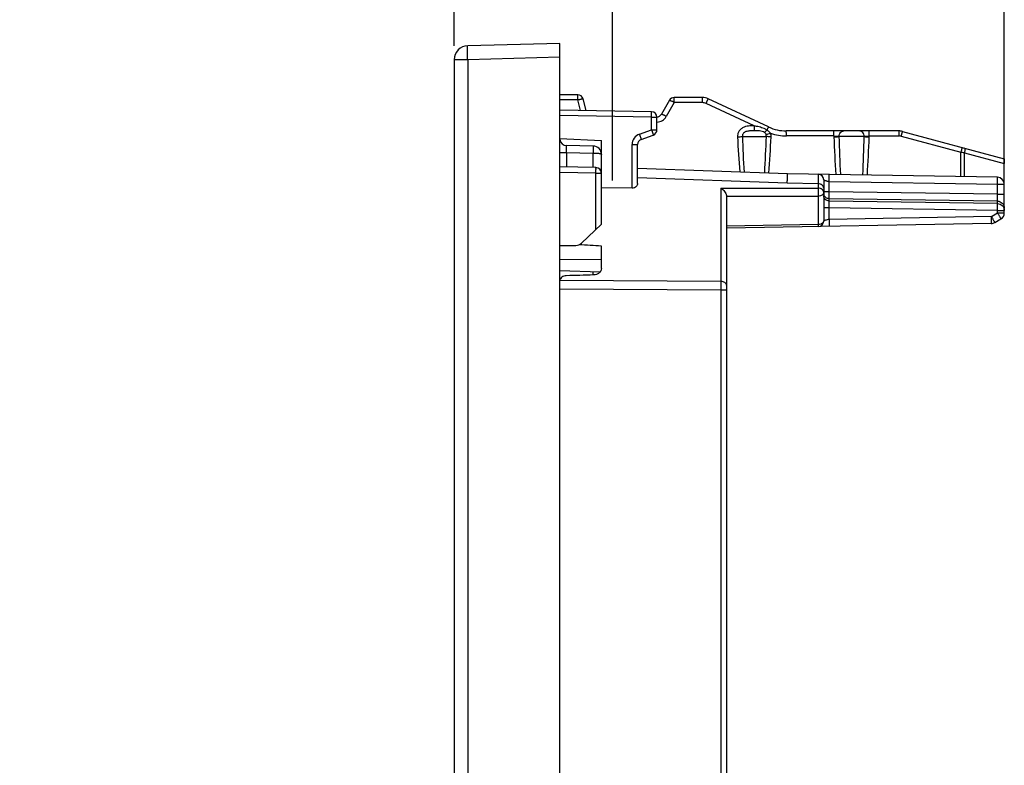
# Model space of a CAD drawing. Units: millimetres. Extents: x -85 to 36, y -26 to 59.
# Drawn here: x -85 to -50, y 0 to 27 of the extents above; entities that cross this region are included whole.
import ezdxf

# ---------------------------------------------------------------- set-up
doc = ezdxf.new("R2010")
doc.units = ezdxf.units.MM
doc.header["$LTSCALE"] = 16.335
doc.layers.get('0').update_dxf_attribs({"linetype": 'CONTINUOUS'})
for name, color, linetype in [('ASSI', 7, 'CONTINUOUS'), ('DRAFT', 7, 'CONTINUOUS'), ('RACCORDO', 7, 'CONTINUOUS')]:
    doc.layers.add(name, color=color, linetype=linetype)
doc.styles.get("Standard").update_dxf_attribs({"font": 'txt', "width": 0.8})
doc.dimstyles.new('DIMSTYLE_1', dxfattribs={"dimtxt": 3, "dimasz": 3, "dimexe": 1.5, "dimexo": 0.5, "dimgap": 0.75, "dimtad": 1, "dimtxsty": 'STANDARD', "dimblk": '_FILLED', "dimblk1": '_FILLED', "dimblk2": '_FILLED', "dimcen": 0, "dimazin": 2, "dimtfac": 1, "dimtofl": 0, "dimtmove": 0, "dimatfit": 3, "dimldrblk": '_FILLED', "dimfxl": 1, "dimtolj": 1, "dimarcsym": 0})

# ---------------------------------------------------------------- blocks, each defined once
blk = doc.blocks.new('_FILLED')
at = {"color": 0, "linetype": 'BYBLOCK'}
blk.add_solid([(0, 0), (-1, 0.317), (-1, -0.317)], dxfattribs=at)
blk = doc.blocks.new('*D2')
at = {"color": 7, "linetype": 'CONTINUOUS'}
for p, q in [((-69.674, 26.313), (-69.674, 40.028)), ((-63.974, 26.313), (-63.974, 40.028)), ((-69.674, 38.528), (-82.203, 38.528)), ((-82.203, 38.528), (-66.824, 38.528)), ((-59.974, 38.528), (-66.824, 38.528)), ((-63.974, 38.528), (-59.974, 38.528))]:
    blk.add_line(p, q, dxfattribs=at)
at = {"color": 7, "linetype": 'CONTINUOUS', "xscale": 3, "yscale": 3, "zscale": 3}
blk.add_blockref('_FILLED', (-69.674, 38.528), dxfattribs=at)
at = {"color": 7, "linetype": 'CONTINUOUS', "xscale": 3, "yscale": 3, "zscale": 3, "rotation": 180}
blk.add_blockref('_FILLED', (-63.974, 38.528), dxfattribs=at)
at = {"color": 7, "linetype": 'CONTINUOUS', "insert": (-75.989, 42.278), "char_height": 3, "width": 9.32143, "attachment_point": 3, "line_spacing_factor": 0.9}
blk.add_mtext('{\\ftxt;\\W0.0001;\\H0.0001;\\~}{\\ftxt;\\W2.0714285714;\\H3.0; }{\\ftxt;\\W0.0001;\\H0.0001;\\~}', dxfattribs=at)
blk = doc.blocks.new('*D3')
at = {"color": 7, "linetype": 'CONTINUOUS'}
for p, q in [((-69.674, 26.313), (-69.674, 56.028)), ((-49.874, 22.574), (-49.874, 56.028)), ((-69.674, 54.528), (-59.774, 54.528)), ((-49.874, 54.528), (-59.774, 54.528))]:
    blk.add_line(p, q, dxfattribs=at)
at = {"color": 7, "linetype": 'CONTINUOUS', "xscale": 3, "yscale": 3, "zscale": 3, "rotation": 180}
blk.add_blockref('_FILLED', (-69.674, 54.528), dxfattribs=at)
at = {"color": 7, "linetype": 'CONTINUOUS', "xscale": 3, "yscale": 3, "zscale": 3}
blk.add_blockref('_FILLED', (-49.874, 54.528), dxfattribs=at)
at = {"color": 7, "linetype": 'CONTINUOUS', "insert": (-59.774, 58.278), "char_height": 3, "width": 12.21429, "attachment_point": 2, "line_spacing_factor": 0.9}
blk.add_mtext('{\\ftxt;\\W0.0001;\\H0.0001;\\~}{\\ftxt;\\W2.7142857143;\\H3.0; }{\\ftxt;\\W0.0001;\\H0.0001;\\~}', dxfattribs=at)
blk = doc.blocks.new('*D4')
at = {"color": 7, "linetype": 'CONTINUOUS'}
for p, q in [((-63.974, 21.468), (-63.974, 48.028)), ((-49.874, 21.468), (-49.874, 48.028)), ((-63.974, 46.528), (-56.924, 46.528)), ((-49.874, 46.528), (-56.924, 46.528))]:
    blk.add_line(p, q, dxfattribs=at)
at = {"color": 7, "linetype": 'CONTINUOUS', "xscale": 3, "yscale": 3, "zscale": 3, "rotation": 180}
blk.add_blockref('_FILLED', (-63.974, 46.528), dxfattribs=at)
at = {"color": 7, "linetype": 'CONTINUOUS', "xscale": 3, "yscale": 3, "zscale": 3}
blk.add_blockref('_FILLED', (-49.874, 46.528), dxfattribs=at)
at = {"color": 7, "linetype": 'CONTINUOUS', "insert": (-56.924, 50.278), "char_height": 3, "width": 11.25, "attachment_point": 2, "line_spacing_factor": 0.9}
blk.add_mtext('{\\ftxt;\\W0.0001;\\H0.0001;\\~}{\\ftxt;\\W2.5;\\H3.0; }{\\ftxt;\\W0.0001;\\H0.0001;\\~}', dxfattribs=at)

msp = doc.modelspace()

# ---------------------------------------------------------------- linework, layer by layer
at = {"color": 7, "linetype": 'CONTINUOUS'}
for p, q in [((-65.874, 26.4), (-69.187, 26.313)), ((-65.874, -26.4), (-65.874, 26.4)), ((-69.674, 25.813), (-69.674, -25.813)), ((-65.874, 22.979), (-64.374, 22.9)), ((-63.271, 21.189), (-64.374, 21.198))]:
    msp.add_line(p, q, dxfattribs=at)
at = {"color": 250, "linetype": 'CONTINUOUS'}
for p, q in [((-65.874, 25.9), (-69.187, 25.813)), ((-69.187, 25.813), (-69.674, 25.813)), ((-69.187, 25.813), (-69.187, -25.813))]:
    msp.add_line(p, q, dxfattribs=at)
at = {"color": 7, "linetype": 'CONTINUOUS'}
msp.add_arc((-69.174, 25.813), 0.5, 91.5, 180, dxfattribs=at)
msp.add_ellipse((-1415.565, 0), major_axis=(1491.523, 0), ratio=0.030245, start_param=6.720449, end_param=6.721724, dxfattribs=at)
at = {"color": 250, "linetype": 'CONTINUOUS'}
msp.add_open_spline([(-69.187, 25.813), (-69.188, 25.846), (-69.19, 25.91), (-69.192, 26.002), (-69.193, 26.087), (-69.193, 26.152), (-69.193, 26.198), (-69.193, 26.228), (-69.192, 26.253), (-69.192, 26.274), (-69.191, 26.29), (-69.19, 26.302), (-69.189, 26.309), (-69.188, 26.312), (-69.188, 26.313), (-69.187, 26.313)], degree=3, knots=[0, 0, 0, 0, 0.194784, 0.382221, 0.554837, 0.706192, 0.772015, 0.83042, 0.880841, 0.922785, 0.955888, 0.979818, 0.994411, 0.998241, 1, 1, 1, 1], dxfattribs=at)
at = {"layer": 'ASSI', "color": 7, "linetype": 'CONTINUOUS'}
for p, q in [((-65.228, 24.55), (-65.874, 24.55)), ((-64.923, 23.983), (-65.035, 24.402)), ((-61.928, 24.35), (-62.217, 23.85)), ((-60.739, 24.45), (-61.755, 24.45)), ((-58.356, 23.391), (-60.527, 24.403)), ((-62.571, 23.942), (-65.874, 24)), ((-62.374, 23.29), (-62.374, 23.742)), ((-62.943, 22.943), (-62.506, 23.102)), ((-53.672, 23.25), (-57.722, 23.25)), ((-53.543, 23.233), (-49.874, 22.25)), ((-63.074, 21.363), (-63.074, 22.755)), ((-49.874, 22.25), (-49.874, 22.074)), ((-57.674, 21.711), (-63.074, 21.9)), ((-65.873, 18.222), (-64.415, 18.181))]:
    msp.add_line(p, q, dxfattribs=at)
at = {"layer": 'ASSI', "color": 250, "linetype": 'CONTINUOUS'}
for p, q in [((-65.224, 24.367), (-65.874, 24.367)), ((-65.122, 23.987), (-65.224, 24.367)), ((-61.751, 24.267), (-62.04, 23.767)), ((-60.735, 24.267), (-61.751, 24.267)), ((-58.877, 23.432), (-60.608, 24.239)), ((-62.571, 23.742), (-65.874, 23.8)), ((-62.571, 23.29), (-62.571, 23.742)), ((-62.571, 23.742), (-62.374, 23.742)), ((-63.008, 23.131), (-62.571, 23.29)), ((-62.571, 23.29), (-62.374, 23.29)), ((-59.302, 23.05), (-58.438, 23.05)), ((-56.011, 23.067), (-57.718, 23.067)), ((-56.011, 23.067), (-56.009, 23.033)), ((-54.916, 23.05), (-55.825, 23.05)), ((-54.736, 23.033), (-54.735, 23.067)), ((-54.735, 23.067), (-53.669, 23.067)), ((-53.591, 23.057), (-51.439, 22.481)), ((-63.271, 21.189), (-63.271, 22.755)), ((-63.271, 22.755), (-63.074, 22.755)), ((-51.439, 21.603), (-51.439, 22.481)), ((-51.311, 21.6), (-51.311, 22.459)), ((-51.311, 22.459), (-49.874, 22.074)), ((-57.687, 21.366), (-63.074, 21.56)), ((-65.874, 18.636), (-64.374, 18.629))]:
    msp.add_line(p, q, dxfattribs=at)
at = {"layer": 'ASSI', "color": 7, "linetype": 'CONTINUOUS'}
for centre, radius, start, end in [((-65.228, 24.35), 0.2, 15, 90), ((-61.755, 24.25), 0.2, 90, 150), ((-60.739, 23.95), 0.5, 65, 90), ((-62.574, 23.742), 0.2, 0, 89), ((-62.39, 23.95), 0.2, 274.3467, 330), ((-57.722, 24.75), 1.5, 245, 270), ((-62.574, 23.29), 0.2, 290, 360), ((-53.672, 22.75), 0.5, 75, 90), ((-62.874, 22.755), 0.2, 110, 180)]:
    msp.add_arc(centre, radius, start, end, dxfattribs=at)
at = {"layer": 'ASSI', "color": 250, "linetype": 'CONTINUOUS'}
for centre, radius, start, end in [((-62.386, 23.967), 0.4, 271.7192, 329.9986), ((-62.871, 22.755), 0.4, 110.0025, 179.9975), ((8.227, 25.537), 67.575, 182.10882, 183.19854), ((-125.602, 25.374), 67.204, 356.90067, 358.01853), ((-57.718, 24.767), 1.7, 250.4685, 270.0016), ((26.144, 25.442), 82.004, 181.67164, 182.63076), ((-136.695, 25.257), 81.809, 357.48322, 358.45445), ((-53.669, 22.766), 0.301, 75.0321, 89.9679), ((-10.9, 25.539), 48.641, 182.9537, 184.4423), ((-106.473, 25.369), 48.262, 355.6818, 357.2253), ((2.816, 25.438), 58.874, 182.34115, 183.6582), ((-113.367, 25.249), 58.673, 356.49467, 357.83539), ((-53.752, 8.145), 14.521, 80.3225, 80.8342)]:
    msp.add_arc(centre, radius, start, end, dxfattribs=at)
for points, knots in [([(-65.224, 24.367), (-65.224, 24.38), (-65.224, 24.403), (-65.225, 24.437), (-65.225, 24.469), (-65.225, 24.496), (-65.226, 24.515), (-65.226, 24.528), (-65.227, 24.536), (-65.227, 24.542), (-65.227, 24.546), (-65.228, 24.548), (-65.228, 24.55), (-65.228, 24.55)], [0, 0, 0, 0, 0.199295, 0.388831, 0.561545, 0.71173, 0.83432, 0.883862, 0.92502, 0.957425, 0.980781, 0.99496, 1, 1, 1, 1]), ([(-65.224, 24.367), (-65.2, 24.374), (-65.166, 24.382), (-65.121, 24.392), (-65.093, 24.398), (-65.07, 24.402), (-65.052, 24.404), (-65.042, 24.404), (-65.035, 24.403), (-65.035, 24.402)], [0, 0, 0, 0, 0.381912, 0.553217, 0.703, 0.825978, 0.917748, 0.975524, 1, 1, 1, 1]), ([(-61.751, 24.267), (-61.773, 24.28), (-61.805, 24.297), (-61.845, 24.318), (-61.872, 24.331), (-61.893, 24.341), (-61.91, 24.348), (-61.92, 24.351), (-61.927, 24.351), (-61.928, 24.35)], [0, 0, 0, 0, 0.380757, 0.551921, 0.701749, 0.824891, 0.916899, 0.974977, 1, 1, 1, 1]), ([(-61.751, 24.267), (-61.751, 24.28), (-61.751, 24.303), (-61.752, 24.337), (-61.752, 24.369), (-61.752, 24.396), (-61.753, 24.415), (-61.753, 24.428), (-61.753, 24.436), (-61.754, 24.442), (-61.754, 24.446), (-61.754, 24.448), (-61.754, 24.45), (-61.755, 24.45)], [0, 0, 0, 0, 0.199295, 0.388831, 0.561545, 0.71173, 0.834321, 0.883863, 0.92502, 0.957425, 0.98078, 0.99496, 1, 1, 1, 1]), ([(-60.735, 24.267), (-60.735, 24.28), (-60.735, 24.303), (-60.735, 24.337), (-60.736, 24.369), (-60.736, 24.396), (-60.737, 24.415), (-60.737, 24.428), (-60.737, 24.436), (-60.738, 24.442), (-60.738, 24.446), (-60.738, 24.448), (-60.738, 24.45), (-60.739, 24.45)], [0, 0, 0, 0, 0.199072, 0.388787, 0.561593, 0.711756, 0.834246, 0.883837, 0.925027, 0.957399, 0.980751, 0.994949, 1, 1, 1, 1]), ([(-60.608, 24.239), (-60.603, 24.25), (-60.593, 24.272), (-60.578, 24.303), (-60.565, 24.331), (-60.553, 24.355), (-60.544, 24.373), (-60.538, 24.384), (-60.535, 24.391), (-60.532, 24.396), (-60.53, 24.4), (-60.528, 24.402), (-60.528, 24.403), (-60.527, 24.403)], [0, 0, 0, 0, 0.198975, 0.388621, 0.561382, 0.711521, 0.834005, 0.8836, 0.9248, 0.957189, 0.980567, 0.994812, 1, 1, 1, 1]), ([(-62.571, 23.742), (-62.571, 23.755), (-62.57, 23.781), (-62.57, 23.818), (-62.57, 23.852), (-62.569, 23.882), (-62.569, 23.904), (-62.57, 23.918), (-62.57, 23.927), (-62.57, 23.933), (-62.57, 23.938), (-62.571, 23.94), (-62.571, 23.942), (-62.571, 23.942)], [0, 0, 0, 0, 0.194829, 0.382536, 0.555299, 0.706712, 0.831052, 0.881475, 0.92344, 0.956526, 0.980389, 0.994878, 1, 1, 1, 1]), ([(-62.04, 23.767), (-62.062, 23.78), (-62.093, 23.797), (-62.134, 23.818), (-62.16, 23.831), (-62.182, 23.841), (-62.199, 23.848), (-62.209, 23.851), (-62.216, 23.851), (-62.217, 23.85)], [0, 0, 0, 0, 0.380717, 0.551981, 0.701787, 0.824825, 0.91692, 0.974964, 1, 1, 1, 1]), ([(-58.877, 23.432), (-58.912, 23.432), (-58.98, 23.432), (-59.083, 23.426), (-59.184, 23.408), (-59.28, 23.371), (-59.365, 23.312), (-59.431, 23.231), (-59.471, 23.136), (-59.478, 23.067), (-59.476, 23.033)], [0, 0, 0, 0, 0.125265, 0.250489, 0.375617, 0.500632, 0.625559, 0.750401, 0.875197, 1, 1, 1, 1]), ([(-58.414, 23.275), (-58.448, 23.298), (-58.539, 23.346), (-58.697, 23.395), (-58.817, 23.42), (-58.877, 23.432)], [0, 0, 0, 0, 0.24973, 0.624674, 1, 1, 1, 1]), ([(-58.877, 23.432), (-58.877, 23.409), (-58.877, 23.376), (-58.877, 23.334), (-58.876, 23.307), (-58.876, 23.285), (-58.875, 23.268), (-58.875, 23.257), (-58.875, 23.251), (-58.874, 23.25)], [0, 0, 0, 0, 0.378465, 0.547784, 0.696217, 0.819086, 0.912574, 0.97345, 1, 1, 1, 1]), ([(-58.414, 23.275), (-58.41, 23.284), (-58.402, 23.299), (-58.392, 23.322), (-58.382, 23.342), (-58.373, 23.358), (-58.367, 23.372), (-58.362, 23.381), (-58.359, 23.386), (-58.357, 23.389), (-58.357, 23.39), (-58.356, 23.391), (-58.356, 23.391)], [0, 0, 0, 0, 0.21145, 0.405669, 0.578067, 0.72485, 0.842653, 0.928827, 0.959438, 0.981491, 0.994923, 1, 1, 1, 1]), ([(-63.008, 23.131), (-63.003, 23.119), (-62.995, 23.095), (-62.982, 23.06), (-62.971, 23.028), (-62.961, 23), (-62.954, 22.98), (-62.95, 22.966), (-62.947, 22.958), (-62.945, 22.952), (-62.943, 22.947), (-62.943, 22.945), (-62.942, 22.943), (-62.943, 22.943)], [0, 0, 0, 0, 0.194904, 0.382934, 0.555803, 0.707119, 0.831237, 0.881656, 0.923602, 0.956602, 0.980422, 0.994903, 1, 1, 1, 1]), ([(-62.571, 23.29), (-62.566, 23.278), (-62.558, 23.254), (-62.545, 23.219), (-62.534, 23.187), (-62.524, 23.159), (-62.517, 23.139), (-62.513, 23.125), (-62.51, 23.117), (-62.508, 23.111), (-62.507, 23.106), (-62.506, 23.104), (-62.506, 23.102), (-62.506, 23.102)], [0, 0, 0, 0, 0.195144, 0.382988, 0.555758, 0.707097, 0.831327, 0.88169, 0.923599, 0.956635, 0.980458, 0.994917, 1, 1, 1, 1]), ([(-59.476, 23.033), (-59.443, 23.034), (-59.385, 23.039), (-59.326, 23.045), (-59.302, 23.05)], [0, 0, 0, 0, 0.572416, 1, 1, 1, 1]), ([(-58.874, 23.25), (-58.919, 23.25), (-58.985, 23.25), (-59.074, 23.245), (-59.14, 23.236), (-59.203, 23.215), (-59.259, 23.176), (-59.297, 23.118), (-59.304, 23.072), (-59.302, 23.05)], [0, 0, 0, 0, 0.251333, 0.375256, 0.498815, 0.623184, 0.748722, 0.874602, 1, 1, 1, 1]), ([(-58.503, 23.196), (-58.552, 23.234), (-58.653, 23.248), (-58.777, 23.25), (-58.842, 23.25), (-58.874, 23.25)], [0, 0, 0, 0, 0.492616, 0.74305, 1, 1, 1, 1]), ([(-58.414, 23.275), (-58.431, 23.258), (-58.454, 23.235), (-58.485, 23.209), (-58.498, 23.199), (-58.503, 23.196)], [0, 0, 0, 0, 0.601564, 0.831261, 1, 1, 1, 1]), ([(-58.448, 23.116), (-58.454, 23.132), (-58.468, 23.161), (-58.491, 23.186), (-58.503, 23.196)], [0, 0, 0, 0, 0.500087, 1, 1, 1, 1]), ([(-58.287, 23.165), (-58.318, 23.154), (-58.371, 23.137), (-58.425, 23.121), (-58.448, 23.116)], [0, 0, 0, 0, 0.584622, 1, 1, 1, 1]), ([(-58.267, 23.033), (-58.3, 23.034), (-58.357, 23.038), (-58.414, 23.045), (-58.438, 23.05)], [0, 0, 0, 0, 0.578505, 1, 1, 1, 1]), ([(-58.287, 23.165), (-58.295, 23.176), (-58.333, 23.218), (-58.378, 23.253), (-58.414, 23.275)], [0, 0, 0, 0, 0.250567, 1, 1, 1, 1]), ([(-57.718, 23.067), (-57.718, 23.08), (-57.718, 23.103), (-57.719, 23.137), (-57.719, 23.169), (-57.719, 23.196), (-57.72, 23.215), (-57.72, 23.228), (-57.721, 23.236), (-57.721, 23.242), (-57.721, 23.246), (-57.722, 23.248), (-57.722, 23.25), (-57.722, 23.25)], [0, 0, 0, 0, 0.199072, 0.388787, 0.561593, 0.711756, 0.834246, 0.883837, 0.925027, 0.957399, 0.980751, 0.994949, 1, 1, 1, 1]), ([(-56.011, 23.067), (-56.011, 23.08), (-56.011, 23.103), (-56.011, 23.137), (-56.011, 23.169), (-56.012, 23.196), (-56.012, 23.215), (-56.013, 23.228), (-56.013, 23.236), (-56.013, 23.242), (-56.013, 23.246), (-56.014, 23.248), (-56.014, 23.25), (-56.014, 23.25)], [0, 0, 0, 0, 0.199294, 0.388827, 0.56154, 0.711725, 0.834315, 0.883857, 0.925016, 0.957422, 0.980778, 0.994959, 1, 1, 1, 1]), ([(-56.011, 23.067), (-55.974, 23.066), (-55.912, 23.062), (-55.85, 23.055), (-55.825, 23.05)], [0, 0, 0, 0, 0.589965, 1, 1, 1, 1]), ([(-56.009, 23.033), (-55.973, 23.034), (-55.922, 23.037), (-55.861, 23.044), (-55.836, 23.048), (-55.826, 23.05)], [0, 0, 0, 0, 0.588001, 0.825832, 1, 1, 1, 1]), ([(-55.825, 23.05), (-55.825, 23.076), (-55.816, 23.128), (-55.777, 23.194), (-55.717, 23.239), (-55.669, 23.25), (-55.645, 23.25)], [0, 0, 0, 0, 0.26181, 0.516814, 0.761983, 1, 1, 1, 1]), ([(-54.916, 23.05), (-54.916, 23.076), (-54.925, 23.128), (-54.966, 23.194), (-55.026, 23.239), (-55.075, 23.25), (-55.099, 23.25)], [0, 0, 0, 0, 0.260001, 0.514211, 0.760106, 1, 1, 1, 1]), ([(-54.916, 23.05), (-54.892, 23.055), (-54.832, 23.062), (-54.771, 23.066), (-54.735, 23.067)], [0, 0, 0, 0, 0.402928, 1, 1, 1, 1]), ([(-54.916, 23.05), (-54.906, 23.048), (-54.882, 23.044), (-54.822, 23.037), (-54.772, 23.034), (-54.736, 23.033)], [0, 0, 0, 0, 0.168, 0.403814, 1, 1, 1, 1]), ([(-54.735, 23.067), (-54.735, 23.08), (-54.735, 23.103), (-54.735, 23.137), (-54.736, 23.169), (-54.736, 23.196), (-54.736, 23.215), (-54.737, 23.228), (-54.737, 23.236), (-54.737, 23.242), (-54.738, 23.246), (-54.738, 23.248), (-54.738, 23.25), (-54.738, 23.25)], [0, 0, 0, 0, 0.199294, 0.388827, 0.56154, 0.711725, 0.834315, 0.883857, 0.925016, 0.957422, 0.980778, 0.994959, 1, 1, 1, 1]), ([(-53.672, 23.25), (-53.672, 23.25), (-53.672, 23.248), (-53.671, 23.246), (-53.671, 23.242), (-53.671, 23.236), (-53.671, 23.228), (-53.67, 23.215), (-53.67, 23.196), (-53.669, 23.169), (-53.669, 23.137), (-53.669, 23.103), (-53.669, 23.08), (-53.669, 23.067)], [0, 0, 0, 0, 0.005051, 0.019249, 0.042601, 0.074973, 0.116163, 0.165754, 0.288244, 0.438407, 0.611213, 0.800928, 1, 1, 1, 1]), ([(-53.543, 23.233), (-53.543, 23.233), (-53.543, 23.231), (-53.544, 23.229), (-53.545, 23.225), (-53.547, 23.22), (-53.549, 23.212), (-53.552, 23.2), (-53.558, 23.181), (-53.565, 23.155), (-53.573, 23.125), (-53.582, 23.092), (-53.588, 23.069), (-53.591, 23.057)], [0, 0, 0, 0, 0.004767, 0.01887, 0.042169, 0.074509, 0.115681, 0.165265, 0.287768, 0.437982, 0.610879, 0.800734, 1, 1, 1, 1]), ([(-51.391, 22.656), (-51.391, 22.656), (-51.391, 22.655), (-51.392, 22.653), (-51.393, 22.648), (-51.395, 22.643), (-51.397, 22.636), (-51.401, 22.623), (-51.406, 22.604), (-51.413, 22.578), (-51.421, 22.548), (-51.43, 22.515), (-51.436, 22.492), (-51.439, 22.481)], [0, 0, 0, 0, 0.004767, 0.01887, 0.042169, 0.074509, 0.115681, 0.165265, 0.287768, 0.437982, 0.610879, 0.800734, 1, 1, 1, 1]), ([(-51.314, 22.636), (-51.308, 22.634), (-51.3, 22.62), (-51.297, 22.601), (-51.295, 22.57), (-51.299, 22.522), (-51.306, 22.481), (-51.311, 22.459)], [0, 0, 0, 0, 0.11543, 0.209064, 0.32817, 0.633337, 1, 1, 1, 1]), ([(-57.687, 21.366), (-57.686, 21.392), (-57.684, 21.441), (-57.682, 21.51), (-57.68, 21.569), (-57.679, 21.613), (-57.678, 21.642), (-57.677, 21.66), (-57.676, 21.675), (-57.676, 21.688), (-57.675, 21.698), (-57.675, 21.704), (-57.675, 21.708), (-57.675, 21.71), (-57.674, 21.711), (-57.675, 21.711), (-57.674, 21.711)], [0, 0, 0, 0, 0.226427, 0.426704, 0.598904, 0.741697, 0.801706, 0.853967, 0.898381, 0.934846, 0.963274, 0.983622, 0.990757, 0.995862, 0.998937, 1, 1, 1, 1])]:
    msp.add_open_spline(points, degree=3, knots=knots, dxfattribs=at)
for points in [[(-60.608, 24.239), (-60.648, 24.258), (-60.692, 24.267), (-60.735, 24.267)], [(-58.438, 23.05), (-58.436, 23.072), (-58.44, 23.095), (-58.448, 23.116)], [(-58.267, 23.033), (-58.265, 23.077), (-58.272, 23.123), (-58.287, 23.165)]]:
    msp.add_open_spline(points, degree=3, dxfattribs=at)
at = {"layer": 'ASSI', "color": 7, "linetype": 'CONTINUOUS'}
msp.add_open_spline([(-63.074, 21.363), (-63.074, 21.342), (-63.083, 21.3), (-63.121, 21.243), (-63.187, 21.199), (-63.242, 21.189), (-63.271, 21.189)], degree=3, knots=[0, 0, 0, 0, 0.209147, 0.435813, 0.697903, 1, 1, 1, 1], dxfattribs=at)
at = {"layer": 'DRAFT', "color": 7, "linetype": 'CONTINUOUS'}
msp.add_line((-65.874, 19.122), (-65.291, 19.132), dxfattribs=at)
msp.add_arc((-65.297, 19.432), 0.3, 271, 313.6843, dxfattribs=at)
at = {"layer": 'RACCORDO', "color": 7, "linetype": 'CONTINUOUS'}
for p, q in [((-64.669, 22.705), (-65.629, 22.722)), ((-64.374, 19.898), (-64.374, 22.9)), ((-49.874, 20.299), (-49.874, 22.074)), ((-64.571, 21.932), (-65.874, 21.955)), ((-50.12, 21.58), (-57.674, 21.711)), ((-56.374, 21.492), (-56.374, 20.008)), ((-59.874, 20.913), (-59.874, -20.913)), ((-64.374, 19.898), (-65.089, 19.215)), ((-50.341, 19.916), (-59.874, 19.75)), ((-50.217, 19.952), (-49.996, 20.085)), ((-64.374, 18.296), (-64.374, 19.103)), ((-65.874, -17.551), (-65.874, 17.847))]:
    msp.add_line(p, q, dxfattribs=at)
at = {"layer": 'RACCORDO', "color": 250, "linetype": 'CONTINUOUS'}
for p, q in [((-65.874, 22.472), (-65.629, 22.472)), ((-65.629, 22.472), (-65.629, 21.95)), ((-65.629, 22.472), (-64.669, 22.455)), ((-64.669, 21.934), (-64.669, 22.455)), ((-64.571, 21.732), (-65.874, 21.755)), ((-64.571, 19.71), (-64.571, 21.732)), ((-64.571, 21.732), (-64.374, 21.732)), ((-56.571, 21.692), (-56.571, 21.69)), ((-56.571, 21.692), (-56.571, 21.191)), ((-56.571, 21.69), (-56.571, 21.669)), ((-56.571, 21.346), (-57.687, 21.366)), ((-56.178, 21.057), (-56.178, 21.435)), ((-56.178, 21.435), (-50.12, 21.33)), ((-50.12, 20.968), (-50.12, 21.33)), ((-50.12, 21.33), (-49.874, 21.33)), ((-60.071, 21.194), (-60.071, 17.829)), ((-60.071, 21.194), (-56.571, 21.191)), ((-56.178, 21.057), (-56.374, 21.057)), ((-50.12, 20.968), (-56.178, 21.057)), ((-50.12, 20.968), (-49.874, 20.968)), ((-59.874, 20.903), (-56.571, 20.9)), ((-56.571, 20.9), (-56.571, 19.881)), ((-56.178, 20.725), (-56.178, 20.811)), ((-50.12, 20.722), (-56.178, 20.811)), ((-50.12, 20.636), (-56.178, 20.725)), ((-50.12, 20.636), (-50.12, 20.722)), ((-56.178, 20.479), (-56.374, 20.479)), ((-56.178, 20.064), (-56.178, 20.479)), ((-50.12, 20.39), (-56.178, 20.479)), ((-50.341, 20.166), (-50.12, 20.299)), ((-50.12, 20.299), (-50.12, 20.39)), ((-50.12, 20.39), (-49.874, 20.39)), ((-50.12, 20.299), (-49.874, 20.299)), ((-56.571, 19.881), (-59.874, 19.823)), ((-56.374, 20.008), (-56.374, 20.008)), ((-56.374, 20.008), (-56.374, 20.008)), ((-50.341, 20.166), (-56.178, 20.064)), ((-64.669, 18.068), (-64.669, 18.188)), ((-60.071, 17.829), (-65.873, 17.864)), ((-60.071, 17.516), (-65.874, 17.551)), ((-60.071, 17.516), (-60.071, -17.516)), ((-59.874, 17.516), (-60.071, 17.516))]:
    msp.add_line(p, q, dxfattribs=at)
at = {"layer": 'RACCORDO', "color": 7, "linetype": 'CONTINUOUS'}
for centre, radius, start, end in [((-65.624, 22.972), 0.25, 186.037, 269), ((-64.674, 22.405), 0.3, 0, 89), ((-64.574, 21.732), 0.2, 0, 89), ((-56.574, 21.492), 0.2, 0, 89), ((-50.124, 21.33), 0.25, 0, 89), ((-50.124, 20.299), 0.25, 301, 360), ((-56.574, 20.008), 0.2, 271, 360), ((-50.346, 20.166), 0.25, 271, 301)]:
    msp.add_arc(centre, radius, start, end, dxfattribs=at)
at = {"layer": 'RACCORDO', "color": 250, "linetype": 'CONTINUOUS'}
msp.add_arc((-114.273, 17.672), 54.203, 359.8343, 0.1657, dxfattribs=at)
at = {"layer": 'RACCORDO', "color": 7, "linetype": 'CONTINUOUS'}
msp.add_ellipse((-208.019, -7.303), major_axis=(591.654, 21.952), ratio=0.034894, start_param=1.324762, end_param=1.326467, dxfattribs=at)
at = {"layer": 'RACCORDO', "color": 250, "linetype": 'CONTINUOUS'}
for points, knots in [([(-65.629, 22.472), (-65.629, 22.488), (-65.63, 22.52), (-65.63, 22.566), (-65.63, 22.609), (-65.631, 22.646), (-65.631, 22.674), (-65.63, 22.692), (-65.63, 22.702), (-65.63, 22.71), (-65.63, 22.717), (-65.629, 22.719), (-65.629, 22.722), (-65.629, 22.722)], [0, 0, 0, 0, 0.194973, 0.382623, 0.555457, 0.706979, 0.831292, 0.881717, 0.923638, 0.956685, 0.980514, 0.99494, 1, 1, 1, 1]), ([(-64.669, 22.705), (-64.669, 22.705), (-64.669, 22.703), (-64.668, 22.7), (-64.668, 22.693), (-64.668, 22.685), (-64.668, 22.675), (-64.667, 22.657), (-64.667, 22.63), (-64.667, 22.592), (-64.668, 22.55), (-64.668, 22.503), (-64.669, 22.471), (-64.669, 22.455)], [0, 0, 0, 0, 0.005124, 0.019617, 0.043482, 0.076569, 0.118536, 0.16896, 0.293301, 0.444714, 0.617473, 0.805173, 1, 1, 1, 1]), ([(-64.669, 22.455), (-64.631, 22.455), (-64.576, 22.453), (-64.506, 22.447), (-64.462, 22.441), (-64.426, 22.434), (-64.402, 22.427), (-64.387, 22.42), (-64.379, 22.415), (-64.374, 22.409), (-64.374, 22.405)], [0, 0, 0, 0, 0.372603, 0.540392, 0.687542, 0.809101, 0.901515, 0.936366, 0.963611, 1, 1, 1, 1]), ([(-64.571, 21.732), (-64.571, 21.745), (-64.57, 21.77), (-64.57, 21.807), (-64.57, 21.842), (-64.569, 21.871), (-64.569, 21.893), (-64.57, 21.908), (-64.57, 21.916), (-64.57, 21.923), (-64.57, 21.928), (-64.571, 21.93), (-64.571, 21.932), (-64.571, 21.932)], [0, 0, 0, 0, 0.194827, 0.382527, 0.555286, 0.706699, 0.83104, 0.881464, 0.923431, 0.956518, 0.980383, 0.994876, 1, 1, 1, 1]), ([(-56.178, 21.435), (-56.178, 21.452), (-56.177, 21.483), (-56.177, 21.53), (-56.176, 21.572), (-56.176, 21.61), (-56.176, 21.637), (-56.176, 21.655), (-56.176, 21.666), (-56.177, 21.674), (-56.177, 21.68), (-56.178, 21.683), (-56.177, 21.685), (-56.178, 21.685)], [0, 0, 0, 0, 0.194827, 0.382527, 0.555287, 0.7067, 0.831041, 0.881465, 0.923432, 0.956518, 0.980384, 0.994877, 1, 1, 1, 1]), ([(-56.374, 21.195), (-56.374, 21.215), (-56.386, 21.257), (-56.431, 21.306), (-56.496, 21.338), (-56.545, 21.345), (-56.571, 21.346)], [0, 0, 0, 0, 0.217001, 0.454472, 0.718412, 1, 1, 1, 1]), ([(-56.374, 21.492), (-56.374, 21.492), (-56.374, 21.492), (-56.373, 21.491), (-56.372, 21.491), (-56.37, 21.489), (-56.365, 21.487), (-56.359, 21.484), (-56.35, 21.48), (-56.336, 21.474), (-56.315, 21.466), (-56.286, 21.456), (-56.24, 21.443), (-56.203, 21.436), (-56.178, 21.435)], [0, 0, 0, 0, 0.001448, 0.005714, 0.012685, 0.022253, 0.04877, 0.084525, 0.128861, 0.181155, 0.307148, 0.457499, 0.626968, 1, 1, 1, 1]), ([(-50.12, 21.33), (-50.12, 21.346), (-50.119, 21.378), (-50.119, 21.424), (-50.118, 21.467), (-50.118, 21.504), (-50.118, 21.531), (-50.118, 21.549), (-50.119, 21.56), (-50.119, 21.568), (-50.119, 21.574), (-50.12, 21.577), (-50.12, 21.58), (-50.12, 21.58)], [0, 0, 0, 0, 0.194827, 0.382527, 0.555286, 0.706699, 0.83104, 0.881464, 0.923431, 0.956518, 0.980383, 0.994876, 1, 1, 1, 1]), ([(-56.374, 21.042), (-56.374, 21.061), (-56.386, 21.103), (-56.431, 21.152), (-56.496, 21.183), (-56.545, 21.191), (-56.571, 21.191)], [0, 0, 0, 0, 0.21619, 0.453372, 0.717647, 1, 1, 1, 1]), ([(-56.571, 21.191), (-56.57, 21.143), (-56.569, 21.047), (-56.57, 20.95), (-56.571, 20.9)], [0, 0, 0, 0, 0.493713, 1, 1, 1, 1]), ([(-56.374, 21.042), (-56.374, 21.023), (-56.386, 20.984), (-56.432, 20.938), (-56.496, 20.908), (-56.545, 20.901), (-56.571, 20.9)], [0, 0, 0, 0, 0.209808, 0.444884, 0.711922, 1, 1, 1, 1]), ([(-56.178, 20.725), (-56.204, 20.725), (-56.255, 20.736), (-56.32, 20.78), (-56.364, 20.845), (-56.374, 20.896), (-56.374, 20.922)], [0, 0, 0, 0, 0.251764, 0.502483, 0.751752, 1, 1, 1, 1]), ([(-56.178, 20.811), (-56.199, 20.811), (-56.242, 20.819), (-56.3, 20.85), (-56.344, 20.897), (-56.362, 20.937), (-56.368, 20.957)], [0, 0, 0, 0, 0.251304, 0.502087, 0.751404, 1, 1, 1, 1]), ([(-56.178, 20.811), (-56.179, 20.821), (-56.179, 20.849), (-56.179, 20.903), (-56.179, 20.975), (-56.178, 21.028), (-56.178, 21.057)], [0, 0, 0, 0, 0.120635, 0.347247, 0.65258, 1, 1, 1, 1]), ([(-50.12, 20.722), (-50.119, 20.732), (-50.119, 20.76), (-50.119, 20.814), (-50.119, 20.886), (-50.12, 20.94), (-50.12, 20.968)], [0, 0, 0, 0, 0.120609, 0.347257, 0.652591, 1, 1, 1, 1]), ([(-56.178, 20.479), (-56.178, 20.507), (-56.179, 20.561), (-56.179, 20.633), (-56.179, 20.686), (-56.179, 20.715), (-56.178, 20.725)], [0, 0, 0, 0, 0.347345, 0.652688, 0.879365, 1, 1, 1, 1]), ([(-50.12, 20.722), (-50.088, 20.721), (-50.023, 20.708), (-49.942, 20.653), (-49.887, 20.572), (-49.874, 20.507), (-49.874, 20.476)], [0, 0, 0, 0, 0.251764, 0.502483, 0.751752, 1, 1, 1, 1]), ([(-50.12, 20.39), (-50.12, 20.418), (-50.119, 20.472), (-50.119, 20.544), (-50.119, 20.598), (-50.119, 20.626), (-50.12, 20.636)], [0, 0, 0, 0, 0.34724, 0.652596, 0.879273, 1, 1, 1, 1]), ([(-50.12, 20.636), (-50.088, 20.636), (-50.023, 20.622), (-49.942, 20.567), (-49.887, 20.486), (-49.874, 20.422), (-49.874, 20.39)], [0, 0, 0, 0, 0.251784, 0.502475, 0.751717, 1, 1, 1, 1]), ([(-50.12, 20.299), (-50.112, 20.285), (-50.095, 20.258), (-50.072, 20.219), (-50.05, 20.182), (-50.032, 20.15), (-50.018, 20.127), (-50.01, 20.112), (-50.004, 20.103), (-50.001, 20.095), (-49.997, 20.09), (-49.997, 20.087), (-49.995, 20.085), (-49.996, 20.085)], [0, 0, 0, 0, 0.19532, 0.383243, 0.556025, 0.707331, 0.831504, 0.881838, 0.923718, 0.956728, 0.980527, 0.994962, 1, 1, 1, 1]), ([(-56.451, 19.911), (-56.46, 19.906), (-56.497, 19.889), (-56.539, 19.881), (-56.571, 19.881)], [0, 0, 0, 0, 0.239453, 1, 1, 1, 1]), ([(-56.571, 19.881), (-56.571, 19.871), (-56.571, 19.856), (-56.571, 19.838), (-56.571, 19.827), (-56.571, 19.819), (-56.571, 19.814), (-56.571, 19.811), (-56.571, 19.809), (-56.571, 19.808), (-56.571, 19.808), (-56.571, 19.808)], [0, 0, 0, 0, 0.424419, 0.596608, 0.739838, 0.852724, 0.934172, 0.962843, 0.983383, 0.995763, 1, 1, 1, 1]), ([(-56.374, 20.022), (-56.374, 20.001), (-56.391, 19.953), (-56.429, 19.923), (-56.451, 19.911)], [0, 0, 0, 0, 0.464712, 1, 1, 1, 1]), ([(-56.178, 20.064), (-56.203, 20.063), (-56.249, 20.055), (-56.309, 20.037), (-56.349, 20.021), (-56.369, 20.011), (-56.374, 20.008)], [0, 0, 0, 0, 0.366549, 0.682607, 0.90659, 1, 1, 1, 1]), ([(-56.178, 20.064), (-56.178, 20.048), (-56.177, 20.016), (-56.177, 19.97), (-56.176, 19.927), (-56.176, 19.89), (-56.176, 19.863), (-56.176, 19.845), (-56.176, 19.834), (-56.177, 19.826), (-56.177, 19.82), (-56.178, 19.817), (-56.177, 19.815), (-56.178, 19.815)], [0, 0, 0, 0, 0.194827, 0.382527, 0.555287, 0.7067, 0.831041, 0.881465, 0.923432, 0.956518, 0.980384, 0.994877, 1, 1, 1, 1]), ([(-50.341, 20.166), (-50.333, 20.153), (-50.317, 20.125), (-50.293, 20.086), (-50.272, 20.049), (-50.253, 20.017), (-50.24, 19.994), (-50.231, 19.979), (-50.226, 19.97), (-50.222, 19.963), (-50.219, 19.957), (-50.218, 19.954), (-50.217, 19.952), (-50.217, 19.952)], [0, 0, 0, 0, 0.195312, 0.383224, 0.556009, 0.70732, 0.831494, 0.88183, 0.923713, 0.956724, 0.980525, 0.994961, 1, 1, 1, 1]), ([(-50.341, 19.916), (-50.341, 19.916), (-50.341, 19.919), (-50.34, 19.922), (-50.34, 19.928), (-50.34, 19.936), (-50.34, 19.947), (-50.34, 19.965), (-50.339, 19.992), (-50.34, 20.029), (-50.34, 20.072), (-50.341, 20.118), (-50.341, 20.15), (-50.341, 20.166)], [0, 0, 0, 0, 0.005124, 0.019617, 0.043482, 0.076569, 0.118535, 0.168959, 0.2933, 0.444713, 0.617473, 0.805173, 1, 1, 1, 1]), ([(-59.874, 17.704), (-59.874, 17.72), (-59.887, 17.757), (-59.933, 17.797), (-59.997, 17.823), (-60.046, 17.829), (-60.071, 17.829)], [0, 0, 0, 0, 0.19609, 0.427024, 0.700074, 1, 1, 1, 1])]:
    msp.add_open_spline(points, degree=3, knots=knots, dxfattribs=at)
at = {"layer": 'RACCORDO', "color": 7, "linetype": 'CONTINUOUS'}
for points, knots in [([(-60.071, 21.194), (-60.047, 21.178), (-60.002, 21.141), (-59.941, 21.074), (-59.9, 21.009), (-59.879, 20.954), (-59.874, 20.926), (-59.874, 20.913)], [0, 0, 0, 0, 0.240414, 0.499709, 0.764689, 0.889671, 1, 1, 1, 1]), ([(-64.374, 18.296), (-64.374, 18.267), (-64.39, 18.205), (-64.455, 18.131), (-64.549, 18.081), (-64.621, 18.069), (-64.659, 18.068)], [0, 0, 0, 0, 0.220035, 0.457921, 0.720112, 1, 1, 1, 1]), ([(-65.637, 18.04), (-65.667, 18.039), (-65.724, 18.03), (-65.799, 17.992), (-65.854, 17.936), (-65.871, 17.888), (-65.873, 17.864)], [0, 0, 0, 0, 0.276943, 0.538169, 0.777623, 1, 1, 1, 1])]:
    msp.add_open_spline(points, degree=3, knots=knots, dxfattribs=at)

# ---------------------------------------------------------------- dimensions: what is measured, and where the dimension line sits
at = {"color": 7, "linetype": 'CONTINUOUS'}
for base, p1, p2, text, picture, middle in [((-49.874, 54.528), (-69.674, 25.813), (-49.874, 22.074), '{\\ftxt;\\W0.0001;\\H0.0001;\\~}{\\ftxt;\\W2.7142857143;\\H3.0; }{\\ftxt;\\W0.0001;\\H0.0001;\\~}', '*D3', (-60.203, 54.528)), ((-49.874, 46.528), (-63.974, 20.968), (-49.874, 20.968), '{\\ftxt;\\W0.0001;\\H0.0001;\\~}{\\ftxt;\\W2.5;\\H3.0; }{\\ftxt;\\W0.0001;\\H0.0001;\\~}', '*D4', (-57.353, 46.528))]:
    dim = msp.add_linear_dim(base=base, p1=p1, p2=p2, text=text, dimstyle='DIMSTYLE_1', dxfattribs=at)
    dim.commit()
    dim.dimension.update_dxf_attribs({"geometry": picture, "text_midpoint": middle, "dimtype": 160})
dim = msp.add_linear_dim(base=(-69.674, 38.528), p1=(-63.974, 25.813), p2=(-69.674, 25.813), angle=180, text='{\\ftxt;\\W0.0001;\\H0.0001;\\~}{\\ftxt;\\W2.0714285714;\\H3.0; }{\\ftxt;\\W0.0001;\\H0.0001;\\~}', dimstyle='DIMSTYLE_1', dxfattribs=at)
dim.commit()
dim.dimension.update_dxf_attribs({"geometry": '*D2', "text_midpoint": (-79.525, 38.528), "dimtype": 160})

doc.saveas('drawing.dxf')
